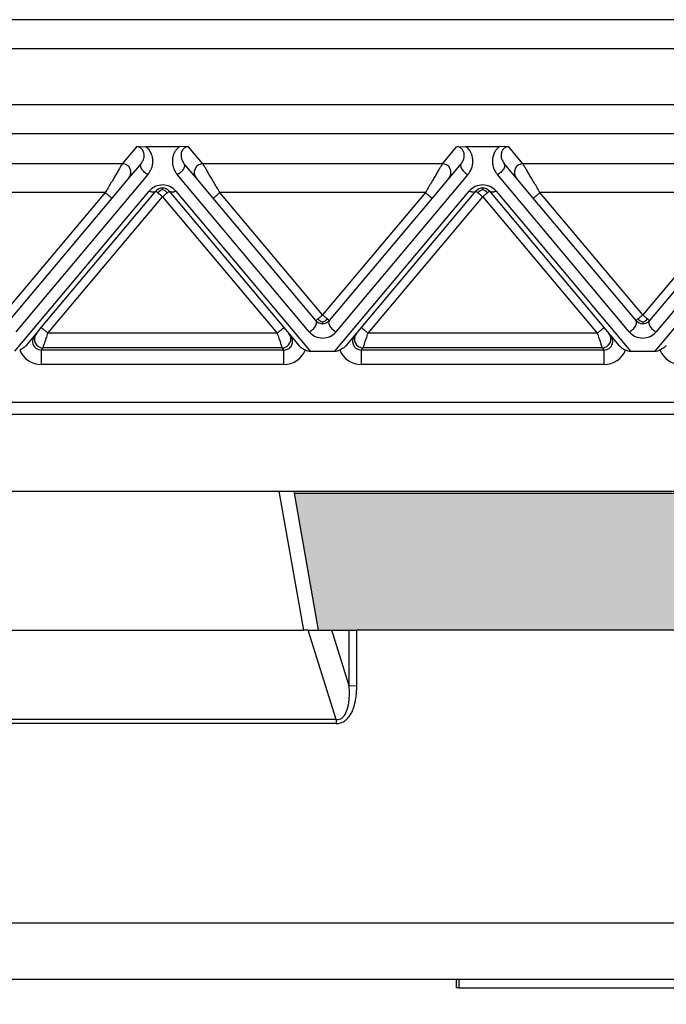
# Model space of a CAD drawing. Units: millimetres. Extents: x 0 to 297, y -489 to -279.
# Drawn here: x 109 to 131, y -392 to -358 of the extents above; entities that cross this region are included whole.
import ezdxf

# ---------------------------------------------------------------- set-up
doc = ezdxf.new("R2010")
doc.units = ezdxf.units.MM
doc.layers.add('1', color=7, linetype='Continuous')
doc.styles.add('CONVERTER_13', font='simplex.shx', dxfattribs={"width": 0.95})
doc.dimstyles.new('ME10_DIM_11', dxfattribs={"dimtxt": 3, "dimasz": 3, "dimexe": 1, "dimexo": 0.5, "dimgap": 2, "dimtad": 0, "dimtih": 1, "dimtoh": 1, "dimdsep": 46, "dimtxsty": 'CONVERTER_13', "dimsah": 1, "dimcen": 0.09, "dimclrd": 2, "dimclre": 2, "dimclrt": 4, "dimadec": 0, "dimazin": 0, "dimtfac": 1, "dimtdec": 4, "dimtix": 1, "dimtmove": 0, "dimatfit": 3, "dimfxl": 1, "dimtolj": 1, "dimtzin": 0, "dimarcsym": 0})

# ---------------------------------------------------------------- blocks, each defined once
blk = doc.blocks.new('*D2')
at = {"layer": '1', "color": 2, "linetype": 'Continuous'}
for p, q in [((49.002, -389.93), (49.002, -411.865)), ((156.502, -389.93), (156.502, -411.865)), ((49.002, -410.865), (95.727, -410.865)), ((109.777, -410.865), (156.502, -410.865))]:
    blk.add_line(p, q, dxfattribs=at)
at = {"layer": '1', "color": 2}
for points in [[(52.002, -410.47), (52.002, -411.26), (49.002, -410.865)], [(153.502, -411.26), (153.502, -410.47), (156.502, -410.865)]]:
    blk.add_solid(points, dxfattribs=at)
at = {"layer": '1', "color": 4, "insert": (97.727, -412.215), "char_height": 3, "attachment_point": 7, "rotation": 0.0001, "line_spacing_factor": 0.60024, "style": 'CONVERTER_13'}
blk.add_mtext('107,5', dxfattribs=at)

msp = doc.modelspace()

# ---------------------------------------------------------------- hatches: boundary and pattern name
at = {"layer": '1', "linetype": 'Continuous'}
msp.add_hatch(color=7, dxfattribs=at).paths.add_polyline_path([(142.403, -378.93), (142.352, -378.93), (120.425, -378.93), (120.165, -378.93), (119.568, -378.93), (119.101, -378.93), (118.271, -374.219), (142.321, -374.219)])

# ---------------------------------------------------------------- linework, layer by layer
at = {"color": 2, "linetype": 'Continuous'}
for p, q in [((136.183, -357.93), (69.321, -357.93)), ((136.183, -358.93), (69.321, -358.93)), ((136.183, -360.86), (69.321, -360.86)), ((136.183, -361.856), (69.321, -361.856)), ((112.857, -362.298), (112.367, -362.882)), ((112.857, -362.298), (113.164, -362.288)), ((113.164, -362.288), (114.34, -362.288)), ((114.647, -362.298), (114.34, -362.288)), ((115.137, -362.882), (114.647, -362.298)), ((123.367, -362.882), (123.857, -362.298)), ((123.857, -362.298), (124.164, -362.288)), ((124.164, -362.288), (125.34, -362.288)), ((125.647, -362.298), (125.34, -362.288)), ((126.137, -362.882), (125.647, -362.298)), ((112.367, -362.882), (104.137, -362.882)), ((113.017, -362.873), (112.597, -363.374)), ((114.907, -363.374), (114.487, -362.873)), ((123.367, -362.882), (115.137, -362.882)), ((124.017, -362.873), (123.597, -363.374)), ((125.907, -363.374), (125.487, -362.873)), ((134.367, -362.882), (126.137, -362.882)), ((113.247, -363.259), (108.711, -368.664)), ((118.792, -368.664), (114.257, -363.259)), ((124.247, -363.259), (119.711, -368.664)), ((129.792, -368.664), (125.257, -363.259)), ((135.247, -363.259), (130.711, -368.664)), ((112.597, -363.374), (112.011, -364.071)), ((115.492, -364.071), (114.907, -363.374)), ((123.597, -363.374), (123.011, -364.071)), ((126.492, -364.071), (125.907, -363.374)), ((111.782, -363.878), (104.722, -363.878)), ((111.782, -363.878), (108.252, -368.085)), ((108.675, -369.33), (113.292, -363.827)), ((109.583, -368.521), (113.522, -363.827)), ((109.813, -368.714), (113.752, -364.02)), ((113.752, -364.02), (117.691, -368.714)), ((113.982, -363.827), (117.921, -368.521)), ((114.211, -363.827), (118.829, -369.33)), ((119.252, -368.085), (115.722, -363.878)), ((122.782, -363.878), (115.722, -363.878)), ((122.782, -363.878), (119.252, -368.085)), ((119.675, -369.33), (124.292, -363.827)), ((120.583, -368.521), (124.522, -363.827)), ((120.813, -368.714), (124.752, -364.02)), ((124.752, -364.02), (128.691, -368.714)), ((124.982, -363.827), (128.921, -368.521)), ((125.211, -363.827), (129.829, -369.33)), ((133.782, -363.878), (126.722, -363.878)), ((130.252, -368.085), (126.722, -363.878)), ((133.782, -363.878), (130.252, -368.085)), ((130.675, -369.33), (135.292, -363.827)), ((112.011, -364.071), (108.482, -368.278)), ((119.022, -368.278), (115.492, -364.071)), ((123.011, -364.071), (119.482, -368.278)), ((130.022, -368.278), (126.492, -364.071)), ((134.011, -364.071), (130.482, -368.278)), ((109.356, -368.792), (109.416, -368.72)), ((109.416, -368.72), (109.583, -368.521)), ((117.691, -368.714), (109.813, -368.714)), ((117.921, -368.521), (118.088, -368.72)), ((118.088, -368.72), (118.148, -368.792)), ((120.356, -368.792), (120.416, -368.72)), ((120.416, -368.72), (120.583, -368.521)), ((128.691, -368.714), (120.813, -368.714)), ((128.921, -368.521), (129.088, -368.72)), ((129.088, -368.72), (129.148, -368.792)), ((109.063, -369.141), (109.356, -368.792)), ((118.148, -368.792), (118.441, -369.141)), ((120.063, -369.141), (120.356, -368.792)), ((129.148, -368.792), (129.441, -369.141)), ((109.58, -369.29), (109.646, -369.212)), ((117.923, -369.29), (109.58, -369.29)), ((117.858, -369.212), (109.646, -369.212)), ((117.858, -369.212), (117.923, -369.29)), ((118.829, -369.33), (119.675, -369.33)), ((120.58, -369.29), (120.646, -369.212)), ((128.923, -369.29), (120.58, -369.29)), ((128.858, -369.212), (120.646, -369.212)), ((128.858, -369.212), (128.923, -369.29)), ((129.829, -369.33), (130.675, -369.33)), ((117.923, -369.788), (109.58, -369.788)), ((128.923, -369.788), (120.58, -369.788)), ((57.373, -371.084), (148.13, -371.084)), ((57.373, -371.493), (148.13, -371.493)), ((58.502, -374.145), (147.002, -374.145)), ((117.752, -374.145), (118.595, -378.93)), ((118.258, -374.145), (118.271, -374.219)), ((118.271, -374.219), (119.101, -378.93)), ((118.271, -374.219), (142.321, -374.219)), ((107.408, -378.93), (118.595, -378.93)), ((118.754, -378.93), (118.595, -378.93)), ((118.754, -378.93), (119.101, -378.93)), ((119.715, -381.999), (118.754, -378.93)), ((119.101, -378.93), (119.568, -378.93)), ((119.568, -378.93), (120.165, -378.93)), ((120.165, -380.836), (119.568, -378.93)), ((120.165, -378.93), (120.425, -378.93)), ((142.352, -378.93), (120.425, -378.93)), ((120.165, -380.836), (120.425, -380.831)), ((119.716, -382.139), (106.287, -382.139)), ((119.715, -381.999), (106.288, -381.999)), ((142.154, -389), (63.349, -389)), ((63.349, -390.93), (123.844, -390.93)), ((123.844, -390.93), (123.844, -391.23)), ((123.844, -390.93), (123.928, -390.93)), ((123.928, -390.93), (123.928, -391.23)), ((123.928, -390.93), (132.337, -390.93)), ((123.928, -391.23), (123.844, -391.23)), ((123.928, -391.23), (132.337, -391.23))]:
    msp.add_line(p, q, dxfattribs=at)
for centre, radius, start, end in [((112.366, -363.182), 0.3, 320.2315, 89.8704), ((115.138, -363.182), 0.3, 90.1296, 219.7685), ((123.366, -363.182), 0.3, 320.2315, 89.8704), ((126.138, -363.182), 0.3, 90.1296, 219.7685), ((113.752, -364.213), 0.6, 40.0019, 139.9981), ((124.752, -364.213), 0.6, 40.0019, 139.9981), ((113.752, -364.02), 0.3, 90, 140), ((113.872, -364.142), 0.383, 108.3103, 137.5688), ((113.752, -364.02), 0.3, 40, 90), ((113.631, -364.142), 0.383, 42.4312, 71.6897), ((124.752, -364.02), 0.3, 90, 140), ((124.872, -364.142), 0.383, 108.3103, 137.5688), ((124.752, -364.02), 0.3, 40, 90), ((124.631, -364.142), 0.383, 42.4312, 71.6897), ((119.252, -368.085), 0.3, 220, 270), ((119.372, -367.963), 0.383, 222.4312, 251.6897), ((119.131, -367.963), 0.383, 288.3103, 317.5688), ((119.252, -368.085), 0.3, 270, 320), ((130.252, -368.085), 0.3, 220, 270), ((130.372, -367.963), 0.383, 222.4312, 251.6897), ((130.131, -367.963), 0.383, 288.3103, 317.5688), ((130.252, -368.085), 0.3, 270, 320), ((109.646, -368.912), 0.3, 140.2315, 269.8704), ((117.857, -368.912), 0.3, 270.1296, 39.7685), ((119.252, -368.278), 0.6, 220.0019, 319.9981), ((120.646, -368.912), 0.3, 140.2315, 269.8704), ((128.857, -368.912), 0.3, 270.1296, 39.7685), ((130.252, -368.278), 0.6, 220.0019, 319.9981), ((109.58, -368.991), 0.797, 201.9214, 270.0237), ((117.924, -368.991), 0.797, 269.9763, 338.0786), ((118.84, -368.927), 0.403, 243.883, 268.4199), ((119.664, -368.927), 0.403, 271.5801, 296.117), ((120.58, -368.991), 0.797, 201.9214, 270.0237), ((128.924, -368.991), 0.797, 269.9763, 338.0786), ((129.84, -368.927), 0.403, 243.883, 268.4199), ((130.664, -368.927), 0.403, 271.5801, 296.117), ((131.58, -368.991), 0.797, 201.9214, 270.0237)]:
    msp.add_arc(centre, radius, start, end, dxfattribs=at)
for points, knots in [([(113.017, -362.873), (113.04, -362.841), (113.085, -362.778), (113.118, -362.665), (113.121, -362.575), (113.108, -362.505), (113.09, -362.45), (113.056, -362.393), (113.001, -362.338), (112.94, -362.309), (112.887, -362.299), (112.866, -362.299), (112.857, -362.298)], [0, 0, 0, 0, 0.1166034, 0.2320819, 0.345436, 0.3844632, 0.4447134, 0.5192095, 0.5790759, 0.6783989, 0.7129487, 0.741277, 0.741277, 0.741277, 0.741277]), ([(113.247, -363.259), (113.28, -363.214), (113.333, -363.14), (113.387, -363.009), (113.414, -362.89), (113.419, -362.752), (113.4, -362.63), (113.352, -362.501), (113.281, -362.383), (113.202, -362.319), (113.164, -362.288)], [0, 0, 0, 0, 0.165967, 0.272279, 0.423275, 0.528667, 0.685018, 0.790049, 0.941846, 1.090786, 1.090786, 1.090786, 1.090786]), ([(114.34, -362.288), (114.293, -362.327), (114.216, -362.392), (114.147, -362.511), (114.103, -362.63), (114.085, -362.752), (114.09, -362.89), (114.117, -363.009), (114.17, -363.14), (114.224, -363.214), (114.257, -363.259)], [0, 0, 0, 0, 0.18289, 0.300588, 0.405619, 0.56197, 0.667362, 0.818359, 0.92467, 1.090637, 1.090637, 1.090637, 1.090637]), ([(114.647, -362.298), (114.636, -362.299), (114.615, -362.3), (114.561, -362.31), (114.503, -362.338), (114.447, -362.393), (114.414, -362.45), (114.396, -362.505), (114.383, -362.575), (114.386, -362.665), (114.419, -362.778), (114.464, -362.841), (114.487, -362.873)], [0, 0, 0, 0, 0.0341383, 0.062879, 0.162202, 0.2220683, 0.2965644, 0.3568146, 0.3958418, 0.5091959, 0.6246745, 0.7412778, 0.7412778, 0.7412778, 0.7412778]), ([(124.017, -362.873), (124.04, -362.841), (124.085, -362.778), (124.117, -362.665), (124.121, -362.551), (124.095, -362.457), (124.046, -362.379), (123.988, -362.33), (123.929, -362.307), (123.889, -362.299), (123.868, -362.299), (123.857, -362.298)], [0, 0, 0, 0, 0.1166034, 0.2320819, 0.345436, 0.4565756, 0.5188788, 0.6187944, 0.6780951, 0.7068357, 0.7409741, 0.7409741, 0.7409741, 0.7409741]), ([(124.247, -363.259), (124.27, -363.228), (124.325, -363.155), (124.383, -363.025), (124.414, -362.89), (124.419, -362.752), (124.4, -362.63), (124.348, -362.489), (124.272, -362.373), (124.193, -362.311), (124.164, -362.288)], [0, 0, 0, 0, 0.116253, 0.272313, 0.423309, 0.528702, 0.685052, 0.790084, 0.97721, 1.090687, 1.090687, 1.090687, 1.090687]), ([(125.34, -362.288), (125.293, -362.327), (125.216, -362.393), (125.139, -362.525), (125.099, -362.646), (125.085, -362.768), (125.09, -362.89), (125.12, -363.025), (125.178, -363.155), (125.233, -363.228), (125.257, -363.259)], [0, 0, 0, 0, 0.18289, 0.300588, 0.454584, 0.561959, 0.667352, 0.818348, 0.974408, 1.090661, 1.090661, 1.090661, 1.090661]), ([(125.647, -362.298), (125.636, -362.299), (125.615, -362.299), (125.562, -362.31), (125.503, -362.338), (125.44, -362.401), (125.403, -362.472), (125.379, -362.584), (125.391, -362.727), (125.455, -362.824), (125.487, -362.873)], [0, 0, 0, 0, 0.0323871, 0.0628796, 0.1622026, 0.222069, 0.3284908, 0.3954696, 0.5656621, 0.7395725, 0.7395725, 0.7395725, 0.7395725]), ([(112.367, -362.882), (112.359, -362.895), (112.336, -362.934), (112.293, -363.008), (112.231, -363.114), (112.155, -363.242), (112.07, -363.388), (111.977, -363.546), (111.88, -363.71), (111.815, -363.822), (111.782, -363.878)], [0, 0, 0, 0, 0.044996, 0.134625, 0.258797, 0.411513, 0.581956, 0.766841, 0.958917, 1.15533, 1.15533, 1.15533, 1.15533]), ([(113.247, -363.259), (113.228, -363.248), (113.188, -363.227), (113.131, -363.182), (113.078, -363.129), (113.034, -363.069), (113.005, -363.009), (112.993, -362.955), (112.996, -362.908), (113.01, -362.885), (113.017, -362.873)], [0, 0, 0, 0, 0.064184, 0.1370277, 0.2144058, 0.2901264, 0.3579357, 0.4141059, 0.4550342, 0.4950191, 0.4950191, 0.4950191, 0.4950191]), ([(114.487, -362.873), (114.494, -362.885), (114.508, -362.908), (114.511, -362.955), (114.499, -363.009), (114.47, -363.069), (114.426, -363.129), (114.373, -363.182), (114.316, -363.227), (114.276, -363.248), (114.257, -363.259)], [0, 0, 0, 0, 0.0399849, 0.0809132, 0.1370834, 0.2048927, 0.2806133, 0.3579915, 0.4308351, 0.4950191, 0.4950191, 0.4950191, 0.4950191]), ([(115.722, -363.878), (115.689, -363.822), (115.623, -363.71), (115.526, -363.546), (115.434, -363.388), (115.348, -363.242), (115.273, -363.114), (115.211, -363.008), (115.167, -362.934), (115.144, -362.895), (115.137, -362.882)], [0, 0, 0, 0, 0.196412, 0.388489, 0.573373, 0.743817, 0.896533, 1.020705, 1.110333, 1.15533, 1.15533, 1.15533, 1.15533]), ([(123.367, -362.882), (123.359, -362.895), (123.336, -362.934), (123.293, -363.008), (123.231, -363.114), (123.155, -363.242), (123.07, -363.388), (122.977, -363.546), (122.88, -363.71), (122.815, -363.822), (122.782, -363.878)], [0, 0, 0, 0, 0.044996, 0.134625, 0.258797, 0.411513, 0.581956, 0.766841, 0.958917, 1.15533, 1.15533, 1.15533, 1.15533]), ([(124.017, -362.873), (124.01, -362.885), (123.996, -362.908), (123.993, -362.955), (124.005, -363.009), (124.034, -363.069), (124.078, -363.129), (124.131, -363.182), (124.188, -363.227), (124.228, -363.248), (124.247, -363.259)], [0, 0, 0, 0, 0.0399849, 0.0809132, 0.1370834, 0.2048927, 0.2806133, 0.3579915, 0.4308351, 0.4950191, 0.4950191, 0.4950191, 0.4950191]), ([(125.487, -362.873), (125.494, -362.885), (125.508, -362.908), (125.511, -362.955), (125.499, -363.009), (125.47, -363.069), (125.426, -363.129), (125.373, -363.182), (125.316, -363.227), (125.276, -363.248), (125.257, -363.259)], [0, 0, 0, 0, 0.0399849, 0.0809132, 0.1370834, 0.2048927, 0.2806133, 0.3579915, 0.4308351, 0.4950191, 0.4950191, 0.4950191, 0.4950191]), ([(126.722, -363.878), (126.689, -363.822), (126.623, -363.71), (126.526, -363.546), (126.434, -363.388), (126.348, -363.242), (126.273, -363.114), (126.211, -363.008), (126.167, -362.934), (126.144, -362.895), (126.137, -362.882)], [0, 0, 0, 0, 0.196412, 0.388489, 0.573373, 0.743817, 0.896533, 1.020705, 1.110333, 1.15533, 1.15533, 1.15533, 1.15533]), ([(112.011, -364.071), (112, -364.062), (111.978, -364.043), (111.931, -364.003), (111.865, -363.948), (111.811, -363.903), (111.782, -363.878)], [0, 0, 0, 0, 0.043934, 0.087868, 0.1851953, 0.3, 0.3, 0.3, 0.3]), ([(113.522, -363.827), (113.517, -363.832), (113.506, -363.843), (113.484, -363.855), (113.458, -363.862), (113.428, -363.864), (113.395, -363.862), (113.361, -363.854), (113.326, -363.843), (113.304, -363.832), (113.292, -363.827)], [0, 0, 0, 0, 0.0224889, 0.0467199, 0.0734607, 0.103136, 0.1357486, 0.1708858, 0.2078433, 0.2457525, 0.2457525, 0.2457525, 0.2457525]), ([(113.522, -363.827), (113.524, -363.828), (113.528, -363.832), (113.542, -363.843), (113.562, -363.861), (113.581, -363.876), (113.589, -363.883)], [0, 0, 0, 0, 0.00761205, 0.0152241, 0.05418628, 0.08786797, 0.08786797, 0.08786797, 0.08786797]), ([(113.589, -363.883), (113.602, -363.894), (113.627, -363.915), (113.665, -363.947), (113.699, -363.975), (113.728, -364), (113.744, -364.013), (113.752, -364.02)], [0, 0, 0, 0, 0.0505895, 0.097327, 0.1489555, 0.1815318, 0.212132, 0.212132, 0.212132, 0.212132]), ([(113.752, -363.778), (113.752, -363.77), (113.752, -363.755), (113.752, -363.738), (113.752, -363.727), (113.752, -363.722), (113.752, -363.72)], [0, 0, 0, 0, 0.02532555, 0.04445558, 0.05140652, 0.05835745, 0.05835745, 0.05835745, 0.05835745]), ([(113.752, -364.02), (113.767, -364.007), (113.796, -363.983), (113.839, -363.947), (113.878, -363.914), (113.903, -363.893), (113.914, -363.883)], [0, 0, 0, 0, 0.0585271, 0.114805, 0.1664052, 0.212132, 0.212132, 0.212132, 0.212132]), ([(113.914, -363.883), (113.923, -363.876), (113.94, -363.862), (113.957, -363.847), (113.971, -363.836), (113.977, -363.831), (113.982, -363.827)], [0, 0, 0, 0, 0.03505367, 0.06503183, 0.06788635, 0.08786797, 0.08786797, 0.08786797, 0.08786797]), ([(114.211, -363.827), (114.2, -363.832), (114.177, -363.843), (114.142, -363.854), (114.108, -363.862), (114.076, -363.864), (114.046, -363.862), (114.02, -363.855), (113.998, -363.843), (113.987, -363.832), (113.982, -363.827)], [0, 0, 0, 0, 0.0379092, 0.0748667, 0.1100039, 0.1426165, 0.1722918, 0.1990326, 0.2232636, 0.2457525, 0.2457525, 0.2457525, 0.2457525]), ([(115.722, -363.878), (115.693, -363.903), (115.638, -363.948), (115.573, -364.003), (115.526, -364.043), (115.503, -364.062), (115.492, -364.071)], [0, 0, 0, 0, 0.1148047, 0.212132, 0.256066, 0.3, 0.3, 0.3, 0.3]), ([(123.011, -364.071), (123, -364.062), (122.978, -364.043), (122.931, -364.003), (122.865, -363.948), (122.811, -363.903), (122.782, -363.878)], [0, 0, 0, 0, 0.043934, 0.087868, 0.1851953, 0.3, 0.3, 0.3, 0.3]), ([(124.522, -363.827), (124.517, -363.832), (124.506, -363.843), (124.484, -363.855), (124.458, -363.862), (124.428, -363.864), (124.395, -363.862), (124.361, -363.854), (124.326, -363.843), (124.304, -363.832), (124.292, -363.827)], [0, 0, 0, 0, 0.0224889, 0.0467199, 0.0734607, 0.103136, 0.1357486, 0.1708858, 0.2078433, 0.2457525, 0.2457525, 0.2457525, 0.2457525]), ([(124.522, -363.827), (124.524, -363.828), (124.528, -363.832), (124.542, -363.843), (124.562, -363.86), (124.581, -363.876), (124.589, -363.883)], [0, 0, 0, 0, 0.00761205, 0.0152241, 0.05383517, 0.08786797, 0.08786797, 0.08786797, 0.08786797]), ([(124.589, -363.883), (124.602, -363.894), (124.627, -363.915), (124.664, -363.946), (124.697, -363.974), (124.726, -363.998), (124.743, -364.012), (124.752, -364.02)], [0, 0, 0, 0, 0.0493744, 0.097327, 0.1472441, 0.1770084, 0.212132, 0.212132, 0.212132, 0.212132]), ([(124.752, -363.778), (124.752, -363.77), (124.752, -363.755), (124.752, -363.738), (124.752, -363.727), (124.752, -363.722), (124.752, -363.72)], [0, 0, 0, 0, 0.02532555, 0.04445558, 0.05140652, 0.05835745, 0.05835745, 0.05835745, 0.05835745]), ([(124.752, -364.02), (124.767, -364.007), (124.796, -363.983), (124.838, -363.947), (124.877, -363.914), (124.902, -363.893), (124.914, -363.883)], [0, 0, 0, 0, 0.0585271, 0.114805, 0.1651096, 0.212132, 0.212132, 0.212132, 0.212132]), ([(124.914, -363.883), (124.923, -363.876), (124.94, -363.862), (124.957, -363.847), (124.971, -363.836), (124.977, -363.831), (124.982, -363.827)], [0, 0, 0, 0, 0.03452718, 0.06503183, 0.06788635, 0.08786797, 0.08786797, 0.08786797, 0.08786797]), ([(125.211, -363.827), (125.2, -363.832), (125.177, -363.843), (125.142, -363.854), (125.108, -363.862), (125.076, -363.864), (125.046, -363.862), (125.02, -363.855), (124.998, -363.843), (124.987, -363.832), (124.982, -363.827)], [0, 0, 0, 0, 0.0379092, 0.0748667, 0.1100039, 0.1426165, 0.1722918, 0.1990326, 0.2232636, 0.2457525, 0.2457525, 0.2457525, 0.2457525]), ([(126.722, -363.878), (126.693, -363.903), (126.638, -363.948), (126.573, -364.003), (126.526, -364.043), (126.503, -364.062), (126.492, -364.071)], [0, 0, 0, 0, 0.1148047, 0.212132, 0.256066, 0.3, 0.3, 0.3, 0.3]), ([(119.252, -368.085), (119.237, -368.098), (119.208, -368.122), (119.166, -368.158), (119.126, -368.19), (119.101, -368.211), (119.089, -368.222)], [0, 0, 0, 0, 0.0585271, 0.114805, 0.1646545, 0.212132, 0.212132, 0.212132, 0.212132]), ([(119.414, -368.222), (119.403, -368.212), (119.378, -368.191), (119.336, -368.156), (119.293, -368.12), (119.264, -368.095), (119.252, -368.085)], [0, 0, 0, 0, 0.045461, 0.097327, 0.1645168, 0.212132, 0.212132, 0.212132, 0.212132]), ([(130.252, -368.085), (130.237, -368.098), (130.208, -368.122), (130.165, -368.158), (130.126, -368.191), (130.101, -368.211), (130.089, -368.222)], [0, 0, 0, 0, 0.0585271, 0.114805, 0.1650819, 0.212132, 0.212132, 0.212132, 0.212132]), ([(130.414, -368.222), (130.403, -368.212), (130.378, -368.191), (130.339, -368.158), (130.296, -368.122), (130.267, -368.098), (130.252, -368.085)], [0, 0, 0, 0, 0.045461, 0.097327, 0.1536049, 0.212132, 0.212132, 0.212132, 0.212132]), ([(118.792, -368.664), (118.811, -368.653), (118.851, -368.632), (118.908, -368.587), (118.961, -368.534), (119.005, -368.474), (119.034, -368.414), (119.046, -368.36), (119.043, -368.313), (119.029, -368.29), (119.022, -368.278)], [0, 0, 0, 0, 0.064184, 0.1370277, 0.2144058, 0.2901264, 0.3579357, 0.4141059, 0.4550342, 0.4950191, 0.4950191, 0.4950191, 0.4950191]), ([(119.089, -368.222), (119.08, -368.229), (119.064, -368.243), (119.047, -368.257), (119.033, -368.269), (119.027, -368.274), (119.022, -368.278)], [0, 0, 0, 0, 0.03461952, 0.06503183, 0.06788635, 0.08786797, 0.08786797, 0.08786797, 0.08786797]), ([(119.252, -368.327), (119.252, -368.335), (119.252, -368.35), (119.252, -368.367), (119.252, -368.378), (119.252, -368.383), (119.252, -368.385)], [0, 0, 0, 0, 0.02388853, 0.04445558, 0.05140652, 0.05835745, 0.05835745, 0.05835745, 0.05835745]), ([(119.482, -368.278), (119.48, -368.276), (119.476, -368.273), (119.463, -368.262), (119.442, -368.245), (119.424, -368.23), (119.414, -368.222)], [0, 0, 0, 0, 0.00761205, 0.0152241, 0.05055835, 0.08786797, 0.08786797, 0.08786797, 0.08786797]), ([(119.482, -368.278), (119.475, -368.29), (119.461, -368.313), (119.457, -368.36), (119.47, -368.414), (119.499, -368.474), (119.543, -368.534), (119.596, -368.587), (119.652, -368.632), (119.693, -368.653), (119.711, -368.664)], [0, 0, 0, 0, 0.0399849, 0.0809132, 0.1370834, 0.2048927, 0.2806133, 0.3579915, 0.4308351, 0.4950191, 0.4950191, 0.4950191, 0.4950191]), ([(129.792, -368.664), (129.811, -368.653), (129.851, -368.632), (129.908, -368.587), (129.961, -368.534), (130.005, -368.474), (130.034, -368.414), (130.046, -368.36), (130.043, -368.313), (130.029, -368.29), (130.022, -368.278)], [0, 0, 0, 0, 0.064184, 0.1370277, 0.2144058, 0.2901264, 0.3579357, 0.4141059, 0.4550342, 0.4950191, 0.4950191, 0.4950191, 0.4950191]), ([(130.089, -368.222), (130.08, -368.229), (130.064, -368.243), (130.047, -368.257), (130.033, -368.269), (130.027, -368.274), (130.022, -368.278)], [0, 0, 0, 0, 0.03455801, 0.06503183, 0.06788635, 0.08786797, 0.08786797, 0.08786797, 0.08786797]), ([(130.252, -368.327), (130.252, -368.335), (130.252, -368.35), (130.252, -368.367), (130.252, -368.378), (130.252, -368.383), (130.252, -368.385)], [0, 0, 0, 0, 0.02532555, 0.04445558, 0.05140652, 0.05835745, 0.05835745, 0.05835745, 0.05835745]), ([(130.482, -368.278), (130.48, -368.276), (130.476, -368.273), (130.463, -368.262), (130.443, -368.245), (130.424, -368.23), (130.414, -368.222)], [0, 0, 0, 0, 0.00761205, 0.0152241, 0.04960762, 0.08786797, 0.08786797, 0.08786797, 0.08786797]), ([(130.482, -368.278), (130.475, -368.29), (130.461, -368.313), (130.457, -368.36), (130.47, -368.414), (130.499, -368.474), (130.543, -368.534), (130.596, -368.587), (130.652, -368.632), (130.693, -368.653), (130.711, -368.664)], [0, 0, 0, 0, 0.0399849, 0.0809132, 0.1370834, 0.2048927, 0.2806133, 0.3579915, 0.4308351, 0.4950191, 0.4950191, 0.4950191, 0.4950191]), ([(109.813, -368.714), (109.783, -368.689), (109.729, -368.644), (109.664, -368.589), (109.617, -368.549), (109.594, -368.531), (109.583, -368.521)], [0, 0, 0, 0, 0.1148047, 0.212132, 0.256066, 0.3, 0.3, 0.3, 0.3]), ([(109.646, -369.212), (109.651, -369.195), (109.665, -369.154), (109.685, -369.096), (109.706, -369.031), (109.729, -368.963), (109.756, -368.884), (109.784, -368.8), (109.803, -368.743), (109.813, -368.714)], [0, 0, 0, 0, 0.0548136, 0.1301079, 0.182652, 0.2600642, 0.3453786, 0.4341407, 0.5254051, 0.5254051, 0.5254051, 0.5254051]), ([(117.691, -368.714), (117.72, -368.689), (117.774, -368.644), (117.84, -368.589), (117.887, -368.549), (117.91, -368.531), (117.921, -368.521)], [0, 0, 0, 0, 0.1148047, 0.212132, 0.256066, 0.3, 0.3, 0.3, 0.3]), ([(117.691, -368.714), (117.701, -368.743), (117.72, -368.8), (117.748, -368.884), (117.775, -368.963), (117.797, -369.031), (117.819, -369.096), (117.838, -369.154), (117.852, -369.195), (117.858, -369.212)], [0, 0, 0, 0, 0.0912644, 0.1800266, 0.2653409, 0.3427531, 0.3952972, 0.4705915, 0.5254051, 0.5254051, 0.5254051, 0.5254051]), ([(120.813, -368.714), (120.783, -368.689), (120.729, -368.644), (120.664, -368.589), (120.617, -368.549), (120.594, -368.531), (120.583, -368.521)], [0, 0, 0, 0, 0.1148047, 0.212132, 0.256066, 0.3, 0.3, 0.3, 0.3]), ([(120.646, -369.212), (120.651, -369.195), (120.665, -369.154), (120.685, -369.096), (120.706, -369.031), (120.729, -368.963), (120.756, -368.884), (120.784, -368.8), (120.803, -368.743), (120.813, -368.714)], [0, 0, 0, 0, 0.0548136, 0.1301079, 0.182652, 0.2600642, 0.3453786, 0.4341407, 0.5254051, 0.5254051, 0.5254051, 0.5254051]), ([(128.691, -368.714), (128.72, -368.689), (128.774, -368.644), (128.84, -368.589), (128.887, -368.549), (128.91, -368.531), (128.921, -368.521)], [0, 0, 0, 0, 0.1148047, 0.212132, 0.256066, 0.3, 0.3, 0.3, 0.3]), ([(128.691, -368.714), (128.701, -368.743), (128.72, -368.8), (128.748, -368.884), (128.775, -368.963), (128.797, -369.031), (128.819, -369.096), (128.838, -369.154), (128.852, -369.195), (128.858, -369.212)], [0, 0, 0, 0, 0.0912644, 0.1800266, 0.2653409, 0.3427531, 0.3952972, 0.4705915, 0.5254051, 0.5254051, 0.5254051, 0.5254051]), ([(109.356, -368.792), (109.337, -368.82), (109.298, -368.875), (109.281, -368.96), (109.283, -369.041), (109.301, -369.106), (109.339, -369.174), (109.395, -369.233), (109.48, -369.281), (109.547, -369.287), (109.58, -369.29)], [0, 0, 0, 0, 0.0998458, 0.1991417, 0.2553971, 0.3425849, 0.3985057, 0.4859908, 0.5848583, 0.6846349, 0.6846349, 0.6846349, 0.6846349]), ([(117.923, -369.29), (117.957, -369.287), (118.023, -369.281), (118.109, -369.233), (118.165, -369.174), (118.2, -369.111), (118.22, -369.047), (118.224, -368.965), (118.205, -368.875), (118.167, -368.82), (118.148, -368.792)], [0, 0, 0, 0, 0.0997766, 0.1986441, 0.2861293, 0.34205, 0.4135412, 0.4855435, 0.5848393, 0.6846852, 0.6846852, 0.6846852, 0.6846852]), ([(120.356, -368.792), (120.337, -368.82), (120.298, -368.875), (120.279, -368.965), (120.284, -369.047), (120.303, -369.111), (120.339, -369.174), (120.395, -369.233), (120.48, -369.281), (120.547, -369.287), (120.58, -369.29)], [0, 0, 0, 0, 0.0998458, 0.1991417, 0.271144, 0.3426351, 0.3985559, 0.4860411, 0.5849085, 0.6846852, 0.6846852, 0.6846852, 0.6846852]), ([(128.923, -369.29), (128.957, -369.287), (129.023, -369.281), (129.099, -369.238), (129.158, -369.183), (129.197, -369.121), (129.22, -369.047), (129.224, -368.965), (129.205, -368.875), (129.167, -368.82), (129.148, -368.792)], [0, 0, 0, 0, 0.0997766, 0.1986441, 0.2544475, 0.3420517, 0.4135428, 0.4855451, 0.584841, 0.6846868, 0.6846868, 0.6846868, 0.6846868]), ([(109.063, -369.141), (109.048, -369.156), (109.019, -369.188), (108.964, -369.226), (108.904, -369.26), (108.862, -369.279), (108.841, -369.289)], [0, 0, 0, 0, 0.0622694, 0.1297359, 0.1992481, 0.2682806, 0.2682806, 0.2682806, 0.2682806]), ([(109.58, -369.29), (109.58, -369.294), (109.58, -369.31), (109.58, -369.342), (109.58, -369.391), (109.58, -369.454), (109.58, -369.53), (109.58, -369.614), (109.58, -369.701), (109.58, -369.759), (109.58, -369.788)], [0, 0, 0, 0, 0.0132822, 0.0467802, 0.0956319, 0.1603022, 0.2376376, 0.323047, 0.4114358, 0.4980973, 0.4980973, 0.4980973, 0.4980973]), ([(117.923, -369.788), (117.923, -369.759), (117.923, -369.701), (117.923, -369.614), (117.923, -369.53), (117.923, -369.454), (117.923, -369.391), (117.923, -369.342), (117.923, -369.31), (117.923, -369.294), (117.923, -369.29)], [0, 0, 0, 0, 0.0866615, 0.1750504, 0.2604598, 0.3377951, 0.4024654, 0.4513171, 0.4848151, 0.4980973, 0.4980973, 0.4980973, 0.4980973]), ([(118.441, -369.141), (118.455, -369.156), (118.485, -369.188), (118.54, -369.226), (118.6, -369.26), (118.642, -369.279), (118.663, -369.289)], [0, 0, 0, 0, 0.0622694, 0.1297359, 0.1992481, 0.2682806, 0.2682806, 0.2682806, 0.2682806]), ([(120.063, -369.141), (120.048, -369.156), (120.019, -369.188), (119.964, -369.226), (119.904, -369.26), (119.862, -369.279), (119.841, -369.289)], [0, 0, 0, 0, 0.0622694, 0.1297359, 0.1992481, 0.2682806, 0.2682806, 0.2682806, 0.2682806]), ([(120.58, -369.29), (120.58, -369.294), (120.58, -369.31), (120.58, -369.342), (120.58, -369.391), (120.58, -369.454), (120.58, -369.53), (120.58, -369.614), (120.58, -369.701), (120.58, -369.759), (120.58, -369.788)], [0, 0, 0, 0, 0.0132822, 0.0467802, 0.0956319, 0.1603022, 0.2376376, 0.323047, 0.4114358, 0.4980973, 0.4980973, 0.4980973, 0.4980973]), ([(128.923, -369.788), (128.923, -369.759), (128.923, -369.701), (128.923, -369.614), (128.923, -369.53), (128.923, -369.454), (128.923, -369.391), (128.923, -369.342), (128.923, -369.31), (128.923, -369.294), (128.923, -369.29)], [0, 0, 0, 0, 0.0866615, 0.1750504, 0.2604598, 0.3377951, 0.4024654, 0.4513171, 0.4848151, 0.4980973, 0.4980973, 0.4980973, 0.4980973]), ([(129.441, -369.141), (129.455, -369.156), (129.485, -369.188), (129.54, -369.226), (129.6, -369.26), (129.642, -369.279), (129.663, -369.289)], [0, 0, 0, 0, 0.0622694, 0.1297359, 0.1992481, 0.2682806, 0.2682806, 0.2682806, 0.2682806]), ([(131.063, -369.141), (131.048, -369.156), (131.019, -369.188), (130.964, -369.226), (130.904, -369.26), (130.862, -369.279), (130.841, -369.289)], [0, 0, 0, 0, 0.0622694, 0.1297359, 0.1992481, 0.2682806, 0.2682806, 0.2682806, 0.2682806]), ([(120.165, -380.836), (120.165, -380.831), (120.165, -380.821), (120.165, -380.499), (120.165, -379.868), (120.165, -379.243), (120.165, -378.93)], [0, 0, 0, 0, 0.015034, 0.030055, 0.968384, 1.906713, 1.906713, 1.906713, 1.906713]), ([(120.425, -380.831), (120.425, -380.826), (120.425, -380.816), (120.424, -380.494), (120.425, -379.865), (120.425, -379.242), (120.425, -378.93)], [0, 0, 0, 0, 0.014966, 0.029946, 0.965658, 1.90137, 1.90137, 1.90137, 1.90137]), ([(119.715, -381.999), (119.739, -381.999), (119.792, -382.001), (119.865, -381.977), (119.936, -381.93), (120.007, -381.855), (120.066, -381.746), (120.105, -381.638), (120.133, -381.526), (120.153, -381.413), (120.165, -381.295), (120.171, -381.202), (120.173, -381.109), (120.173, -380.989), (120.168, -380.892), (120.165, -380.836)], [0, 0, 0, 0, 0.069269, 0.16056, 0.222679, 0.32382, 0.467477, 0.592093, 0.666741, 0.812919, 0.936553, 1.022117, 1.092798, 1.215124, 1.382734, 1.382734, 1.382734, 1.382734]), ([(119.716, -382.139), (119.744, -382.137), (119.817, -382.134), (119.913, -382.103), (120.016, -382.047), (120.116, -381.961), (120.208, -381.837), (120.271, -381.714), (120.319, -381.589), (120.357, -381.462), (120.384, -381.331), (120.407, -381.182), (120.422, -381.02), (120.424, -380.889), (120.425, -380.831)], [0, 0, 0, 0, 0.084311, 0.219, 0.297774, 0.43482, 0.609985, 0.756791, 0.84784, 1.014846, 1.153121, 1.246892, 1.468532, 1.640744, 1.640744, 1.640744, 1.640744]), ([(119.715, -381.999), (119.715, -382.004), (119.715, -382.015), (119.716, -382.032), (119.716, -382.049), (119.716, -382.066), (119.716, -382.084), (119.716, -382.102), (119.716, -382.12), (119.716, -382.132), (119.716, -382.139)], [0, 0, 0, 0, 0.016028, 0.032643, 0.0497597, 0.0672853, 0.0851223, 0.1031692, 0.1213231, 0.1394815, 0.1394815, 0.1394815, 0.1394815])]:
    msp.add_open_spline(points, degree=3, knots=knots, dxfattribs=at)

# ---------------------------------------------------------------- dimensions: what is measured, and where the dimension line sits
at = {"layer": '1'}
dim = msp.add_linear_dim(base=(49.002, -410.865), p1=(156.502, -389.43), p2=(49.002, -389.43), dimstyle='ME10_DIM_11', dxfattribs=at)
dim.commit()
dim.dimension.update_dxf_attribs({"geometry": '*D2', "text_midpoint": (102.752, -410.865), "text_rotation": 0.0001})

doc.saveas('drawing.dxf')
